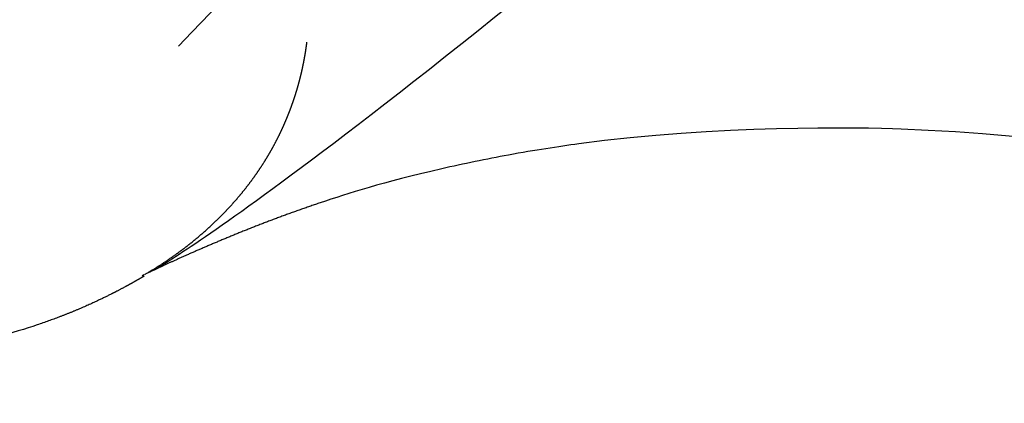
# Model space of a CAD drawing. Units: millimetres. Extents: x 327 to 5491, y 158 to 6555.
# Drawn here: x 4959 to 4960, y 3081 to 3081 of the extents above; entities that cross this region are included whole.
import ezdxf

# ---------------------------------------------------------------- set-up
doc = ezdxf.new("R2010")
doc.units = ezdxf.units.MM
doc.linetypes.add('Hidden', pattern=[4, 2, -2])
doc.layers.add('Make2D$可见线$正切线', color=7, linetype='Continuous', true_color=0x000000)
doc.layers.add('Make2D$隐藏线$曲线', color=7, linetype='Hidden', true_color=0x8c8c8c)
doc.styles.add('ISO-25', font='arial.ttf')
doc.styles.get("Standard").update_dxf_attribs({"font": 'arial.ttf'})
doc.dimstyles.new('ISO-25', dxfattribs={"dimtxt": 2.5, "dimasz": 2.5, "dimexe": 1.25, "dimexo": 0.625, "dimtad": 1, "dimtxsty": 'Standard', "dimcen": 2.5, "dimadec": 0, "dimazin": 0, "dimtfac": 1, "dimtmove": 0, "dimatfit": 3, "dimfxl": 1, "dimarcsym": 0})

# ---------------------------------------------------------------- blocks, each defined once
blk = doc.blocks.new('*D13')
at = {"layer": 'Defpoints', "color": 0, "transparency": 16777216}
for p in [(5020.36989, 3509.74659), (5020.36989, 3233.61551), (3973.36206, 2842.8863)]:
    blk.add_point(p, dxfattribs=at)
at = {"layer": 'Make2D$可见线$正切线', "color": 0, "lineweight": -2, "transparency": 16777216}
for p, q in [((3973.36206, 2862.8863), (3973.36206, 3529.74659)), ((5020.36989, 3253.61551), (5020.36989, 3529.74659)), ((4003.36206, 3509.74659), (4990.36989, 3509.74659))]:
    blk.add_line(p, q, dxfattribs=at)
at = {"layer": 'Make2D$可见线$正切线', "color": 0, "transparency": 16777216}
for points in [[(4003.36206, 3514.74659), (4003.36206, 3504.74659), (3973.36206, 3509.74659)], [(4990.36989, 3514.74659), (4990.36989, 3504.74659), (5020.36989, 3509.74659)]]:
    blk.add_solid(points, dxfattribs=at)
at = {"layer": 'Make2D$可见线$正切线', "color": 0, "transparency": 16777216, "insert": (4496.86597, 3540.62722), "char_height": 36, "attachment_point": 5, "style": 'ISO-25'}
blk.add_mtext('1050', dxfattribs=at)
blk = doc.blocks.new('*D14')
at = {"layer": 'Defpoints', "color": 0, "transparency": 16777216}
for p in [(4864.91472, 3378.07819), (4751.66471, 2637.59545), (5172.65189, 2637.59545)]:
    blk.add_point(p, dxfattribs=at)
at = {"layer": 'Make2D$可见线$正切线', "color": 0, "lineweight": -2, "transparency": 16777216}
for p, q in [((4884.91472, 3378.07819), (5192.65189, 3378.07819)), ((5172.65189, 3348.07819), (5172.65189, 2667.59545)), ((4771.66471, 2637.59545), (5192.65189, 2637.59545))]:
    blk.add_line(p, q, dxfattribs=at)
at = {"layer": 'Make2D$可见线$正切线', "color": 0, "transparency": 16777216}
for points in [[(5167.65189, 3348.07819), (5177.65189, 3348.07819), (5172.65189, 3378.07819)], [(5167.65189, 2667.59545), (5177.65189, 2667.59545), (5172.65189, 2637.59545)]]:
    blk.add_solid(points, dxfattribs=at)
at = {"layer": 'Make2D$可见线$正切线', "color": 0, "transparency": 16777216, "insert": (5141.77126, 3007.83682), "char_height": 36, "attachment_point": 5, "rotation": 90, "style": 'ISO-25'}
blk.add_mtext('740', dxfattribs=at)

msp = doc.modelspace()

# ---------------------------------------------------------------- linework, layer by layer
at = {"layer": 'Make2D$隐藏线$曲线', "color": 0, "lineweight": -3}
for points, degree in [([(4960.71112, 3082.6117), (4960.3895, 3082.30175), (4959.87718, 3081.81598), (4959.42233, 3081.3938), (4959.2021, 3081.18213), (4959.16693, 3081.11139), (4959.17236, 3081.09139)], 3), ([(4878.79712, 3072.32329), (4919.28805, 3076.9199), (4959.77899, 3081.5165)], 2), ([(4959.23964, 3081.08963), (4959.23861, 3081.08912), (4959.23821, 3081.08892), (4959.2382, 3081.08892)], 3)]:
    msp.add_open_spline(points, degree=degree, dxfattribs=at)
for points, knots in [([(4959.10632, 3081.04078), (4959.08757, 3081.037), (4959.06461, 3081.03213), (4959.01454, 3081.02453), (4958.9809, 3081.02033), (4958.94666, 3081.02553), (4958.92955, 3081.02813), (4958.90952, 3081.03368), (4958.87623, 3081.05974), (4958.85876, 3081.08203), (4958.85684, 3081.12799), (4958.85423, 3081.19071), (4958.87977, 3081.28852), (4958.97143, 3081.45965), (4959.02838, 3081.56599), (4959.10605, 3081.68905), (4959.24864, 3081.90065), (4959.32859, 3082.0124), (4959.40434, 3082.11479)], [0, 0, 0, 0, 0.875065, 0.875065, 1.847518, 1.847518, 1.847518, 2.328664, 2.328664, 2.790745, 2.790745, 2.790745, 3.378264, 3.378264, 3.378264, 3.784581, 3.784581, 4.179192, 4.179192, 4.179192, 4.179192]), ([(4959.58283, 3081.59009), (4959.64896, 3081.56713), (4959.70942, 3081.54441), (4959.77097, 3081.51955), (4959.98007, 3081.43513), (4960.22267, 3081.31679), (4960.4817, 3081.1623), (4960.61936, 3081.08021), (4960.77346, 3080.98106), (4960.94054, 3080.86249), (4960.9603, 3080.84833), (4960.98006, 3080.83417), (4960.99982, 3080.82), (4961.0264, 3080.80051), (4961.05297, 3080.78102), (4961.07954, 3080.76153), (4961.0812, 3080.7603), (4961.08285, 3080.75907), (4961.0845, 3080.75785), (4961.10988, 3080.73872), (4961.13527, 3080.7196), (4961.16065, 3080.70048), (4961.18662, 3080.68044), (4961.21258, 3080.66041), (4961.23854, 3080.64038), (4961.24007, 3080.63918), (4961.24161, 3080.63798), (4961.24315, 3080.63678), (4961.2711, 3080.61464), (4961.29906, 3080.5925), (4961.32701, 3080.57036), (4961.35535, 3080.54735), (4961.38369, 3080.52435), (4961.41203, 3080.50134)], [0.073314, 0.073314, 0.073314, 0.073314, 3.111585, 3.111585, 3.111585, 13.557096, 13.557096, 13.557096, 19.061951, 19.061951, 19.061951, 20.061951, 20.061951, 20.061951, 21.061951, 21.061951, 21.061951, 22.061951, 22.061951, 22.061951, 23.061951, 23.061951, 23.061951, 24.061951, 24.061951, 24.061951, 25.061951, 25.061951, 25.061951, 26.061951, 26.061951, 26.061951, 27.061951, 27.061951, 27.061951, 27.061951]), ([(4959.77899, 3081.5165), (4959.73107, 3081.4755), (4959.68695, 3081.43813), (4959.64653, 3081.40425), (4959.56069, 3081.33228), (4959.49352, 3081.27765), (4959.44086, 3081.2359), (4959.38304, 3081.19005), (4959.34359, 3081.16036), (4959.28795, 3081.11987), (4959.27135, 3081.1087), (4959.25922, 3081.10086), (4959.25864, 3081.10048), (4959.25804, 3081.1001), (4959.25741, 3081.09969), (4959.25594, 3081.09875), (4959.25453, 3081.09785), (4959.25316, 3081.09699), (4959.25055, 3081.09534), (4959.24811, 3081.09384), (4959.24577, 3081.09241)], [19.102768, 19.102768, 19.102768, 19.102768, 19.834762, 19.834762, 19.834762, 21.38497, 21.38497, 21.38497, 23.095213, 23.095213, 24.783827, 24.783827, 24.783827, 24.869026, 24.869026, 24.869026, 25.081782, 25.081782, 25.081782, 25.492177, 25.492177, 25.492177, 25.492177]), ([(4959.24233, 3081.09124), (4959.24266, 3081.09143), (4959.243, 3081.09163), (4959.24335, 3081.09183), (4959.2449, 3081.09275), (4959.24669, 3081.09383), (4959.24877, 3081.09516), (4959.25076, 3081.09643), (4959.25303, 3081.09791), (4959.25551, 3081.09962), (4959.25787, 3081.10124), (4959.26042, 3081.10306), (4959.26301, 3081.105), (4959.26555, 3081.10689), (4959.26813, 3081.1089), (4959.27068, 3081.11098), (4959.27322, 3081.11304), (4959.27572, 3081.11516), (4959.27817, 3081.11733), (4959.28062, 3081.1195), (4959.283, 3081.12172), (4959.28531, 3081.12395), (4959.28647, 3081.12508), (4959.28762, 3081.12621), (4959.28874, 3081.12735), (4959.28987, 3081.1285), (4959.29098, 3081.12965), (4959.29206, 3081.1308), (4959.29316, 3081.13196), (4959.29423, 3081.13313), (4959.29528, 3081.1343), (4959.29634, 3081.13548), (4959.29738, 3081.13666), (4959.2984, 3081.13785), (4959.29943, 3081.13904), (4959.30043, 3081.14024), (4959.30141, 3081.14143), (4959.3024, 3081.14264), (4959.30337, 3081.14385), (4959.30431, 3081.14506), (4959.30526, 3081.14629), (4959.3062, 3081.14751), (4959.30711, 3081.14873), (4959.30802, 3081.14997), (4959.30892, 3081.15121), (4959.30979, 3081.15244), (4959.31067, 3081.15369), (4959.31153, 3081.15494), (4959.31237, 3081.15619), (4959.31322, 3081.15745), (4959.31404, 3081.15871), (4959.31485, 3081.15997), (4959.31566, 3081.16124), (4959.31645, 3081.16251), (4959.31721, 3081.16378), (4959.31799, 3081.16506), (4959.31874, 3081.16634), (4959.31948, 3081.16762), (4959.32022, 3081.16892), (4959.32094, 3081.17021), (4959.32163, 3081.1715), (4959.32234, 3081.1728), (4959.32302, 3081.1741), (4959.32369, 3081.1754), (4959.32436, 3081.17672), (4959.32501, 3081.17803), (4959.32564, 3081.17934), (4959.32595, 3081.18), (4959.32627, 3081.18065), (4959.32657, 3081.18131), (4959.32688, 3081.18198), (4959.32719, 3081.18264), (4959.32749, 3081.1833), (4959.32779, 3081.18396), (4959.32808, 3081.18462), (4959.32837, 3081.18529), (4959.32852, 3081.18562), (4959.32866, 3081.18595), (4959.3288, 3081.18628), (4959.32895, 3081.18662), (4959.32909, 3081.18695), (4959.32923, 3081.18728), (4959.32937, 3081.18762), (4959.32951, 3081.18795), (4959.32965, 3081.18828), (4959.32979, 3081.18862), (4959.32993, 3081.18895), (4959.33007, 3081.18929), (4959.3302, 3081.18962), (4959.33034, 3081.18996), (4959.33047, 3081.19029), (4959.33061, 3081.19062), (4959.33074, 3081.19096), (4959.33088, 3081.19129), (4959.33101, 3081.19163), (4959.33114, 3081.19197), (4959.33127, 3081.1923), (4959.3314, 3081.19264), (4959.33153, 3081.19297), (4959.33166, 3081.19331), (4959.33179, 3081.19365), (4959.33192, 3081.19398), (4959.33204, 3081.19432), (4959.33217, 3081.19466), (4959.3323, 3081.19499), (4959.33242, 3081.19533), (4959.33255, 3081.19567), (4959.33267, 3081.196), (4959.33279, 3081.19634), (4959.33291, 3081.19668), (4959.33304, 3081.19702), (4959.33316, 3081.19736), (4959.33328, 3081.19769), (4959.3334, 3081.19803), (4959.33351, 3081.19837), (4959.33363, 3081.19871), (4959.33375, 3081.19905), (4959.33387, 3081.19939), (4959.33398, 3081.19973), (4959.3341, 3081.20007), (4959.33421, 3081.20041), (4959.33433, 3081.20075), (4959.33444, 3081.20108), (4959.33455, 3081.20142), (4959.33466, 3081.20176), (4959.33477, 3081.2021), (4959.33488, 3081.20244), (4959.33499, 3081.20279), (4959.3351, 3081.20313), (4959.33521, 3081.20347), (4959.33532, 3081.20381), (4959.33543, 3081.20415), (4959.33553, 3081.20449), (4959.33564, 3081.20483), (4959.33574, 3081.20517), (4959.33585, 3081.20551), (4959.33595, 3081.20586), (4959.33606, 3081.2062), (4959.33616, 3081.20654), (4959.33626, 3081.20688), (4959.33636, 3081.20722), (4959.33646, 3081.20757), (4959.33656, 3081.20791), (4959.33666, 3081.20825), (4959.33676, 3081.20859), (4959.33685, 3081.20894), (4959.33695, 3081.20928), (4959.33705, 3081.20962), (4959.33714, 3081.20997), (4959.33724, 3081.21031), (4959.33733, 3081.21065), (4959.33743, 3081.211), (4959.33752, 3081.21134), (4959.33761, 3081.21168), (4959.3377, 3081.21203), (4959.33779, 3081.21237), (4959.33788, 3081.21272), (4959.33797, 3081.21306), (4959.33806, 3081.2134), (4959.33815, 3081.21375), (4959.33824, 3081.21409), (4959.33832, 3081.21444), (4959.33841, 3081.21478), (4959.3385, 3081.21513), (4959.33858, 3081.21547), (4959.33866, 3081.21582), (4959.33875, 3081.21617), (4959.33883, 3081.21651), (4959.33891, 3081.21686), (4959.339, 3081.2172), (4959.33908, 3081.21755), (4959.33916, 3081.21789), (4959.33924, 3081.21824), (4959.33931, 3081.21859), (4959.33939, 3081.21893), (4959.33947, 3081.21928), (4959.33955, 3081.21963), (4959.33962, 3081.21997), (4959.3397, 3081.22032), (4959.33977, 3081.22067), (4959.33985, 3081.22101), (4959.33992, 3081.22136), (4959.33999, 3081.22171), (4959.34007, 3081.22205), (4959.34014, 3081.2224), (4959.34021, 3081.22275), (4959.34028, 3081.2231), (4959.34035, 3081.22344), (4959.34042, 3081.22379), (4959.34049, 3081.22414), (4959.34055, 3081.22449), (4959.34062, 3081.22484), (4959.34069, 3081.22518), (4959.34075, 3081.22553), (4959.34082, 3081.22588), (4959.34088, 3081.22623), (4959.34095, 3081.22658), (4959.34101, 3081.22693), (4959.34107, 3081.22728), (4959.34113, 3081.22763), (4959.34119, 3081.22797), (4959.34125, 3081.22832), (4959.34132, 3081.22867), (4959.34137, 3081.22902), (4959.34143, 3081.22937), (4959.34149, 3081.22972), (4959.34155, 3081.23007), (4959.3416, 3081.23042), (4959.34166, 3081.23077), (4959.34172, 3081.23112), (4959.34177, 3081.23147), (4959.34182, 3081.23182), (4959.34188, 3081.23217), (4959.34193, 3081.23252), (4959.34198, 3081.23287), (4959.34203, 3081.23322), (4959.34208, 3081.23357), (4959.34213, 3081.23392), (4959.34218, 3081.23427), (4959.34223, 3081.23462), (4959.34228, 3081.23497), (4959.34233, 3081.23532), (4959.34237, 3081.23567), (4959.34242, 3081.23603), (4959.34247, 3081.23638), (4959.34251, 3081.23673)], [1.809564, 1.809564, 1.809564, 1.809564, 1.991673, 1.991673, 1.991673, 2.805899, 2.805899, 2.805899, 3.588939, 3.588939, 3.588939, 4.343255, 4.343255, 4.343255, 5.082195, 5.082195, 5.082195, 5.817082, 5.817082, 5.817082, 6.554396, 6.554396, 6.554396, 6.925104, 6.925104, 6.925104, 7.297556, 7.297556, 7.297556, 7.671962, 7.671962, 7.671962, 8.048534, 8.048534, 8.048534, 8.427454, 8.427454, 8.427454, 8.808874, 8.808874, 8.808874, 9.192922, 9.192922, 9.192922, 9.579707, 9.579707, 9.579707, 9.969328, 9.969328, 9.969328, 10.361873, 10.361873, 10.361873, 10.757424, 10.757424, 10.757424, 11.156056, 11.156056, 11.156056, 11.557841, 11.557841, 11.557841, 11.96285, 11.96285, 11.96285, 12.371149, 12.371149, 12.371149, 12.576553, 12.576553, 12.576553, 12.782804, 12.782804, 12.782804, 12.98991, 12.98991, 12.98991, 13.093786, 13.093786, 13.093786, 13.197879, 13.197879, 13.197879, 13.30219, 13.30219, 13.30219, 13.406719, 13.406719, 13.406719, 13.511469, 13.511469, 13.511469, 13.616439, 13.616439, 13.616439, 13.721631, 13.721631, 13.721631, 13.827045, 13.827045, 13.827045, 13.932684, 13.932684, 13.932684, 14.038547, 14.038547, 14.038547, 14.144636, 14.144636, 14.144636, 14.250951, 14.250951, 14.250951, 14.357494, 14.357494, 14.357494, 14.464266, 14.464266, 14.464266, 14.571267, 14.571267, 14.571267, 14.678499, 14.678499, 14.678499, 14.785963, 14.785963, 14.785963, 14.893659, 14.893659, 14.893659, 15.001589, 15.001589, 15.001589, 15.109753, 15.109753, 15.109753, 15.218153, 15.218153, 15.218153, 15.32679, 15.32679, 15.32679, 15.435664, 15.435664, 15.435664, 15.544777, 15.544777, 15.544777, 15.654129, 15.654129, 15.654129, 15.763721, 15.763721, 15.763721, 15.873556, 15.873556, 15.873556, 15.983632, 15.983632, 15.983632, 16.093952, 16.093952, 16.093952, 16.204517, 16.204517, 16.204517, 16.315327, 16.315327, 16.315327, 16.426384, 16.426384, 16.426384, 16.537688, 16.537688, 16.537688, 16.649241, 16.649241, 16.649241, 16.761044, 16.761044, 16.761044, 16.873096, 16.873096, 16.873096, 16.985401, 16.985401, 16.985401, 17.097958, 17.097958, 17.097958, 17.210768, 17.210768, 17.210768, 17.323834, 17.323834, 17.323834, 17.437154, 17.437154, 17.437154, 17.550732, 17.550732, 17.550732, 17.664567, 17.664567, 17.664567, 17.77866, 17.77866, 17.77866, 17.893014, 17.893014, 17.893014, 18.007628, 18.007628, 18.007628, 18.122503, 18.122503, 18.122503, 18.237642, 18.237642, 18.237642, 18.353044, 18.353044, 18.353044, 18.468711, 18.468711, 18.468711, 18.468711]), ([(4960.98676, 3080.67884), (4960.98675, 3080.67882), (4960.98388, 3080.68074), (4960.97752, 3080.68502), (4960.95535, 3080.69992), (4960.89163, 3080.74521), (4960.74667, 3080.82958), (4960.73336, 3080.83733), (4960.72103, 3080.8444), (4960.69906, 3080.85687), (4960.68757, 3080.86333), (4960.6585, 3080.87943), (4960.64225, 3080.88826), (4960.62256, 3080.89879), (4960.6177, 3080.90138), (4960.61278, 3080.90398), (4960.54745, 3080.93853), (4960.46879, 3080.9778), (4960.2847, 3081.05626), (4960.16656, 3081.10205), (4960.0221, 3081.13725), (4960.00213, 3081.14212), (4959.98374, 3081.14625), (4959.96739, 3081.14969), (4959.90193, 3081.1635), (4959.81055, 3081.17806), (4959.71867, 3081.18168), (4959.69388, 3081.18266), (4959.60101, 3081.1842), (4959.51457, 3081.17233), (4959.50158, 3081.17054), (4959.48707, 3081.16833), (4959.45637, 3081.16273), (4959.44137, 3081.15965), (4959.39012, 3081.14787), (4959.36857, 3081.14092), (4959.35086, 3081.13502), (4959.34689, 3081.13366), (4959.34293, 3081.1323), (4959.33896, 3081.13094), (4959.3351, 3081.12955), (4959.33123, 3081.12816), (4959.32736, 3081.12677), (4959.32361, 3081.12536), (4959.31986, 3081.12395), (4959.31611, 3081.12255), (4959.31249, 3081.12113), (4959.30887, 3081.11972), (4959.30524, 3081.11831), (4959.30177, 3081.11691), (4959.2983, 3081.1155), (4959.29483, 3081.1141), (4959.29153, 3081.11273), (4959.28823, 3081.11135), (4959.28492, 3081.10998), (4959.28181, 3081.10865), (4959.2787, 3081.10732), (4959.27559, 3081.10599), (4959.27269, 3081.10472), (4959.26979, 3081.10345), (4959.2669, 3081.10219)], [46.487939, 46.487939, 46.487939, 46.487939, 48.574015, 48.574015, 48.574015, 55.727759, 55.727759, 55.727759, 56.210518, 56.210518, 56.701027, 56.701027, 57.404806, 57.404806, 57.631257, 57.631257, 57.631257, 60.127497, 60.127497, 62.541753, 62.541753, 62.541753, 62.829016, 62.829016, 62.829016, 63.900678, 63.900678, 63.900678, 64.441158, 64.441158, 64.441158, 64.491544, 64.491544, 64.531777, 64.531777, 64.644565, 64.644565, 64.644565, 65.644565, 65.644565, 65.644565, 66.644565, 66.644565, 66.644565, 67.644565, 67.644565, 67.644565, 68.644565, 68.644565, 68.644565, 69.644565, 69.644565, 69.644565, 70.644565, 70.644565, 70.644565, 71.644565, 71.644565, 71.644565, 72.644565, 72.644565, 72.644565, 72.644565]), ([(4959.26679, 3081.10214), (4959.26416, 3081.10096), (4959.26154, 3081.09979), (4959.25892, 3081.09862), (4959.25653, 3081.09753), (4959.25414, 3081.09644), (4959.25175, 3081.09534), (4959.24966, 3081.09437), (4959.24758, 3081.0934), (4959.24549, 3081.09243), (4959.24362, 3081.09154), (4959.24174, 3081.09065), (4959.23987, 3081.08976)], [73.644565, 73.644565, 73.644565, 73.644565, 74.644565, 74.644565, 74.644565, 75.644565, 75.644565, 75.644565, 76.644565, 76.644565, 76.644565, 77.644565, 77.644565, 77.644565, 77.644565]), ([(4959.23933, 3081.08858), (4959.23832, 3081.08799), (4959.23732, 3081.08741), (4959.23632, 3081.08684), (4959.23534, 3081.08628), (4959.23437, 3081.08573), (4959.23339, 3081.08518), (4959.23244, 3081.08465), (4959.23148, 3081.08412), (4959.23052, 3081.08359), (4959.22958, 3081.08307), (4959.22863, 3081.08256), (4959.22767, 3081.08204), (4959.22582, 3081.08104), (4959.22394, 3081.08005), (4959.22201, 3081.07905), (4959.22091, 3081.07848), (4959.21975, 3081.07789), (4959.21853, 3081.07728), (4959.216, 3081.076), (4959.21334, 3081.0747), (4959.2105, 3081.07336), (4959.20677, 3081.0716), (4959.20278, 3081.0698), (4959.1984, 3081.06793), (4959.19629, 3081.06704), (4959.19412, 3081.06614), (4959.19186, 3081.06523), (4959.1898, 3081.0644), (4959.18768, 3081.06357), (4959.18548, 3081.06274), (4959.18128, 3081.06115), (4959.17671, 3081.0595), (4959.17161, 3081.05779), (4959.15749, 3081.05305), (4959.1367, 3081.0469), (4959.10631, 3081.04078)], [40.689989, 40.689989, 40.689989, 40.689989, 40.878809, 40.878809, 40.878809, 41.063616, 41.063616, 41.063616, 41.244758, 41.244758, 41.244758, 41.422568, 41.422568, 41.422568, 41.769396, 41.769396, 41.769396, 41.976439, 41.976439, 41.976439, 42.431651, 42.431651, 42.431651, 43.045769, 43.045769, 43.045769, 43.341606, 43.341606, 43.341606, 43.607049, 43.607049, 43.607049, 44.11481, 44.11481, 44.11481, 45.634829, 45.634829, 45.634829, 45.634829])]:
    msp.add_open_spline(points, degree=3, knots=knots, dxfattribs=at)

# ---------------------------------------------------------------- dimensions: what is measured, and where the dimension line sits
at = {"layer": 'Make2D$可见线$正切线', "color": 3, "true_color": 0x00ff00}
dim = msp.add_linear_dim(base=(5020.36989, 3509.74659), p1=(3973.36206, 2842.8863), p2=(5020.36989, 3233.61551), text='1050', dimstyle='ISO-25', override={"dimscale": 20, "dimtxt": 1.8, "dimasz": 1.5, "dimexe": 1, "dimexo": 1, "dimdec": 0, "dimzin": 1, "dimtxsty": 'ISO-25', "dimfxl": 20, "dimtzin": 1}, dxfattribs=at)
dim.commit()
dim.dimension.update_dxf_attribs({"geometry": '*D13', "text_midpoint": (4496.86597, 3540.62722)})
dim = msp.add_linear_dim(base=(5172.65189, 2637.59545), p1=(4864.91472, 3378.07819), p2=(4751.66471, 2637.59545), angle=90, dimstyle='ISO-25', override={"dimscale": 20, "dimtxt": 1.8, "dimasz": 1.5, "dimexe": 1, "dimexo": 1, "dimdec": 0, "dimzin": 1, "dimtxsty": 'ISO-25', "dimfxl": 20, "dimtzin": 1}, dxfattribs=at)
dim.commit()
dim.dimension.update_dxf_attribs({"geometry": '*D14', "text_midpoint": (5141.77126, 3007.83682)})

doc.saveas('drawing.dxf')
